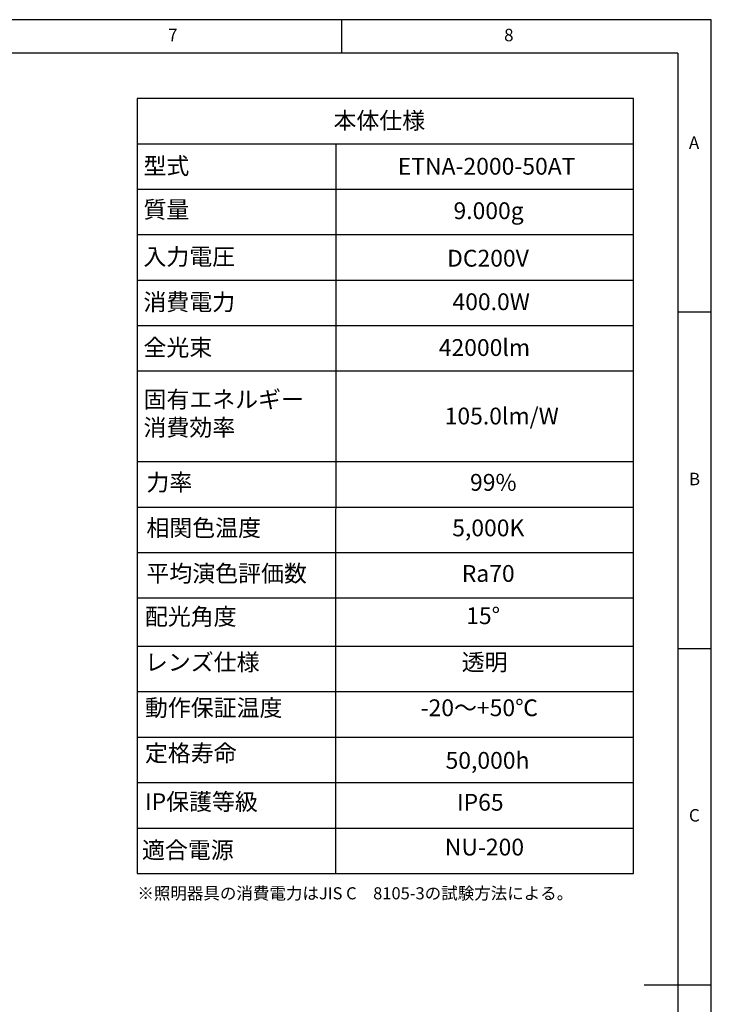
# Model space of a CAD drawing. Extents: x 5 to 415, y 5 to 292.
# Drawn here: x 312 to 415, y 146 to 292 of the extents above; entities that cross this region are included whole.
import ezdxf

# ---------------------------------------------------------------- set-up
doc = ezdxf.new("R2010")
doc.units = 0
doc.linetypes.add('SLD-1点鎖線_中心線_', pattern=[34.29, 30.48, -1.27, 1.27, -1.27])
doc.linetypes.add('SLD-実線', pattern=[0])
doc.layers.get('0').update_dxf_attribs({"linetype": 'CONTINUOUS'})
doc.layers.add('SLD-0', color=36, linetype='SLD-実線')
doc.layers.add('中心線', color=11, linetype='SLD-1点鎖線_中心線_')
doc.styles.add('SLDTEXTSTYLE1', font='GOTHIC.TTF', dxfattribs={"width": 0.913})
doc.styles.get("Standard").update_dxf_attribs({"font": 'MSGOTHIC.TTC'})

# ---------------------------------------------------------------- blocks, each defined once
blk = doc.blocks.new('SW_TABLEANNOTATION_1235679')
at = {"layer": '中心線', "color": 0, "linetype": 'CONTINUOUS'}
for p, q in [((0, 0), (0, -115.19)), ((73.84, 0), (0, 0)), ((73.84, -115.19), (73.84, 0)), ((0, -6.74), (73.84, -6.74)), ((29.58, -6.74), (29.5, -115.24)), ((0, -13.49), (73.84, -13.49)), ((0, -20.23), (73.84, -20.23)), ((0, -26.98), (73.84, -26.98)), ((0, -33.72), (73.84, -33.72)), ((0, -40.47), (73.84, -40.47)), ((0, -53.96), (73.84, -53.96)), ((0, -60.75), (73.84, -60.75)), ((0, -67.5), (73.84, -67.5)), ((0, -74.24), (73.84, -74.24)), ((0, -81.41), (73.84, -81.41)), ((0, -88.15), (73.84, -88.15)), ((0, -94.96), (73.84, -94.96)), ((0, -101.7), (73.84, -101.7)), ((0, -108.45), (73.84, -108.45)), ((0, -115.19), (73.84, -115.19))]:
    blk.add_line(p, q, dxfattribs=at)
at = {"layer": '中心線', "color": 0, "linetype": 'CONTINUOUS', "char_height": 2.5, "attachment_point": 1}
for s, insert in [('本体仕様', (29.21, -2.03)), ('型式', (0.94, -8.77)), ('{ETNA-2000-50AT}', (38.78, -8.82)), ('{質量}', (0.94, -15.26)), ('{9.000g}', (47.07, -15.43)), ('{入力電圧}', (0.94, -22.26)), ('{DC200V}', (46.12, -22.49)), ('消費電力', (0.94, -29)), ('{400.0W}', (46.92, -28.96)), ('全光束', (0.94, -35.75)), ('{42000lm}', (44.88, -35.77)), ('{固有エネルギー\\P消費効率}', (0.95, -43.48)), ('{105.0lm/W}', (45.76, -45.95)), ('力率', (1.38, -55.81)), ('99%', (49.53, -55.81)), ('相関色温度', (1.38, -62.58)), ('5,000K', (46.88, -62.58)), ('平均演色評価数', (1.38, -69.35)), ('Ra70', (48.3, -69.35)), ('配光角度', (1.16, -75.77)), ('{15°}', (48.96, -75.64)), ('レンズ仕様', (1.16, -82.54)), ('{透明}', (48.29, -82.54)), ('動作保証温度', (1.16, -89.32)), ('{-20～+50℃}', (42.18, -89.32)), ('定格寿命', (1.16, -96.06)), ('{50,000h}', (45.89, -97.14)), ('{IP保護等級}', (1.16, -103.29)), ('{IP65}', (47.58, -103.37)), ('{適合電源}', (0.72, -110.47)), ('{NU-200}', (45.78, -110.03))]:
    blk.add_mtext(s, dxfattribs=dict(at, insert=insert))

msp = doc.modelspace()

# ---------------------------------------------------------------- linework, layer by layer
at = {"layer": 'SLD-0', "color": 0}
for p, q in [((415, 292), (5, 292)), ((360, 287), (360, 292)), ((415, 5), (415, 292)), ((410, 287), (10, 287)), ((410, 287), (410, 60.25)), ((415, 248.5), (410, 248.5)), ((410, 198.5), (415, 198.5)), ((415, 148.5), (405, 148.5))]:
    msp.add_line(p, q, dxfattribs=at)

# ---------------------------------------------------------------- block references
at = {"layer": '中心線', "color": 0}
msp.add_blockref('SW_TABLEANNOTATION_1235679', (329.567337, 280.28205), dxfattribs=at)

# ---------------------------------------------------------------- texts
at = {"color": 0, "linetype": 'CONTINUOUS', "char_height": 1.852083, "attachment_point": 1, "style": 'SLDTEXTSTYLE1'}
for s, insert in [('7', (334.166667, 290.646311)), ('8', (384.166667, 290.646311)), ('A', (411.666667, 274.646307)), ('B', (411.666667, 224.646307)), ('C', (411.666667, 174.646307))]:
    msp.add_mtext(s, dxfattribs=dict(at, insert=insert))
at = {"layer": '中心線', "color": 0, "insert": (329.60452, 163.033047), "char_height": 1.8, "attachment_point": 1}
msp.add_mtext('{※照明器具の消費電力はJIS C\u30008105-3の試験方法による。}', dxfattribs=at)

doc.saveas('drawing.dxf')
